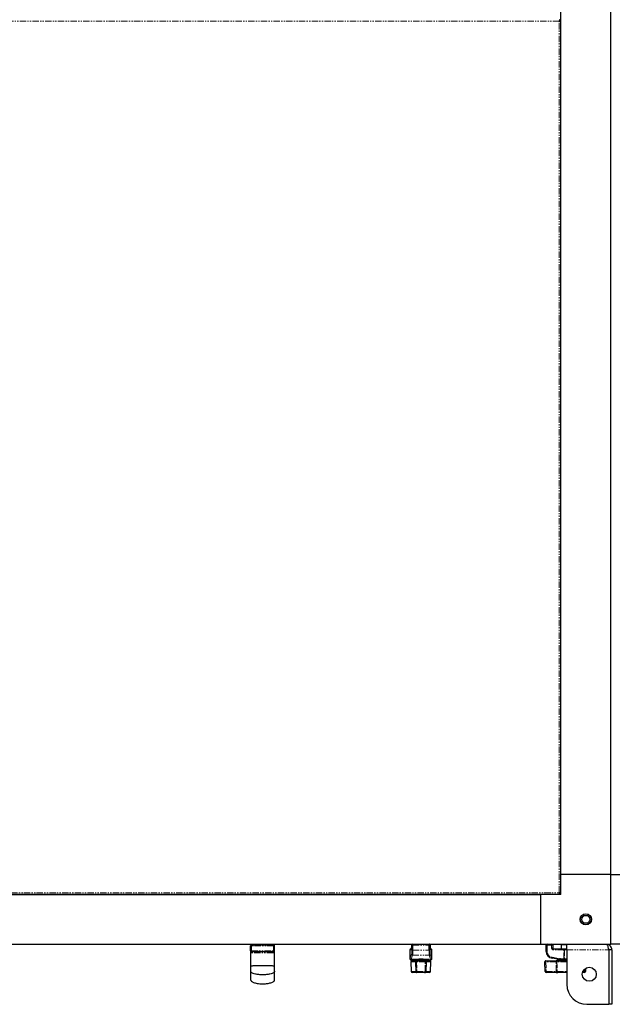
# Model space of a CAD drawing. Units: millimetres. Extents: x -2749 to 23066, y -22654 to 1746.
# Drawn here: x -698 to -105, y -2584 to -1599 of the extents above; entities that cross this region are included whole.
import ezdxf

# ---------------------------------------------------------------- set-up
doc = ezdxf.new("R2010")
doc.units = ezdxf.units.MM
doc.linetypes.add('PHANTOM', pattern=[12.7, 6.35, -1.27, 1.27, -1.27, 1.27, -1.27])

msp = doc.modelspace()

# ---------------------------------------------------------------- linework, layer by layer
at = {"color": 7, "linetype": 'Continuous', "lineweight": 25}
for p, q in [((-156.648, -2453.751), (-156.648, -693.751)), ((-106.648, -2453.751), (-106.648, -693.751)), ((-157.597, -1598.833), (-157.597, -1599.63)), ((-156.73, -1599.701), (-157.527, -1599.701)), ((-156.724, -2472.763), (-156.724, -1599.739)), ((-156.648, -2410.351), (-156.724, -2410.351)), ((-156.724, -2417.151), (-156.648, -2417.151)), ((-156.648, -2440.351), (-156.724, -2440.351)), ((-156.724, -2447.151), (-156.648, -2447.151)), ((-156.724, -2453.751), (-156.648, -2453.751)), ((-106.648, -2453.751), (-156.648, -2453.751)), ((-156.648, -2473.751), (-156.648, -2453.751)), ((-106.648, -2453.751), (-56.648, -2453.751)), ((-106.648, -2523.751), (-106.648, -2453.751)), ((-1240.66, -2473.675), (-157.636, -2473.675)), ((-1221.648, -2473.751), (-176.648, -2473.751)), ((-220.048, -2473.675), (-220.048, -2473.751)), ((-213.248, -2473.751), (-213.248, -2473.675)), ((-190.048, -2473.675), (-190.048, -2473.751)), ((-183.248, -2473.751), (-183.248, -2473.675)), ((-176.648, -2473.675), (-176.648, -2473.751)), ((-176.648, -2523.751), (-176.648, -2473.751)), ((-156.648, -2473.751), (-176.648, -2473.751)), ((-157.597, -2473.669), (-157.597, -2472.872)), ((-156.73, -2472.801), (-157.527, -2472.801)), ((-1221.648, -2523.751), (-176.648, -2523.751)), ((-467.023, -2530.251), (-467.023, -2525.251)), ((-467.023, -2530.251), (-467.023, -2545.251)), ((-466.023, -2524.251), (-444.023, -2524.251)), ((-458.023, -2523.751), (-458.023, -2524.251)), ((-452.023, -2524.251), (-452.023, -2523.751)), ((-443.023, -2530.251), (-443.023, -2525.251)), ((-443.023, -2545.251), (-443.023, -2530.251)), ((-307.64, -2529.251), (-307.64, -2538.292)), ((-306.637, -2528.251), (-306.64, -2528.251)), ((-306.637, -2528.251), (-306.065, -2528.251)), ((-306.253, -2524.751), (-306.253, -2527.251)), ((-306.045, -2524.751), (-306.045, -2527.251)), ((-287.251, -2527.251), (-287.251, -2524.751)), ((-287.228, -2528.251), (-286.658, -2528.251)), ((-287.042, -2527.251), (-287.042, -2524.751)), ((-286.658, -2528.251), (-286.656, -2528.251)), ((-285.656, -2538.292), (-285.656, -2529.251)), ((-176.648, -2523.751), (-106.648, -2523.751)), ((-171.298, -2530.821), (-171.298, -2524.751)), ((-164.798, -2524.751), (-164.798, -2527.251)), ((-163.798, -2528.251), (-153.392, -2528.251)), ((-156.198, -2523.851), (-156.198, -2528.251)), ((-156.198, -2523.851), (-150.648, -2523.851)), ((-156.098, -2523.751), (-156.098, -2523.851)), ((-153.392, -2528.251), (-153.209, -2528.251)), ((-153.209, -2528.251), (-150.648, -2528.251)), ((-150.648, -2529.151), (-150.648, -2523.751)), ((-150.648, -2529.151), (-150.648, -2563.751)), ((-108.718, -2529.151), (-108.718, -2583.751)), ((-105.648, -2529.151), (-108.648, -2529.151)), ((-108.648, -2529.151), (-108.648, -2583.751)), ((-36.648, -2523.751), (-106.648, -2523.751)), ((-105.648, -2529.151), (-105.648, -2583.751)), ((-444.023, -2531.251), (-466.023, -2531.251)), ((-306.574, -2539.301), (-304.648, -2539.301)), ((-305.612, -2540.301), (-301.542, -2540.301)), ((-304.648, -2539.301), (-304.648, -2540.301)), ((-304.648, -2539.301), (-296.648, -2539.301)), ((-301.067, -2540.301), (-292.228, -2540.301)), ((-300.748, -2539.241), (-300.748, -2539.301)), ((-300.648, -2539.241), (-300.648, -2539.301)), ((-296.648, -2539.301), (-288.648, -2539.301)), ((-292.648, -2539.301), (-292.648, -2539.184)), ((-292.559, -2539.253), (-292.548, -2539.268)), ((-292.548, -2539.301), (-292.548, -2539.241)), ((-291.753, -2540.301), (-287.683, -2540.301)), ((-288.648, -2540.301), (-288.648, -2539.301)), ((-288.648, -2539.301), (-286.722, -2539.301)), ((-171.662, -2540.301), (-161.467, -2540.301)), ((-158.04, -2538.96), (-165.448, -2537.726)), ((-160.198, -2539.301), (-160.198, -2540.301)), ((-160.198, -2539.301), (-150.648, -2539.301)), ((-159.708, -2540.301), (-150.648, -2540.301)), ((-156.198, -2539.197), (-156.198, -2539.301)), ((-153.179, -2539.289), (-153.37, -2539.294)), ((-306.612, -2541.335), (-306.28, -2550.835)), ((-302.067, -2541.337), (-301.721, -2550.837)), ((-291.575, -2550.837), (-291.229, -2541.337)), ((-287.016, -2550.835), (-286.684, -2541.335)), ((-172.33, -2550.835), (-172.661, -2541.335)), ((-131.962, -2547.882), (-132.066, -2550.835)), ((-301.233, -2551.801), (-305.28, -2551.801)), ((-292.574, -2551.801), (-300.721, -2551.801)), ((-288.015, -2551.801), (-292.063, -2551.801)), ((-161.29, -2551.801), (-171.33, -2551.801)), ((-150.648, -2551.801), (-159.512, -2551.801)), ((-133.065, -2551.801), (-134.87, -2551.801)), ((-130.648, -2583.751), (-108.718, -2583.751)), ((-105.648, -2583.751), (-108.648, -2583.751))]:
    msp.add_line(p, q, dxfattribs=at)
at = {"color": 7, "linetype": 'PHANTOM', "lineweight": 18}
for p, q in [((-158.324, -1600.427), (-1239.972, -1600.427)), ((-158.324, -2472.075), (-158.324, -1600.427)), ((-1239.972, -2472.075), (-158.324, -2472.075)), ((-466.023, -2525.251), (-467.023, -2525.251)), ((-467.023, -2530.251), (-466.023, -2530.251)), ((-466.023, -2524.251), (-466.023, -2525.251)), ((-466.023, -2530.251), (-466.023, -2525.251)), ((-444.023, -2525.251), (-466.023, -2525.251)), ((-466.023, -2531.251), (-466.023, -2530.251)), ((-466.023, -2530.251), (-444.023, -2530.251)), ((-444.023, -2524.251), (-444.023, -2525.251)), ((-444.023, -2530.251), (-444.023, -2525.251)), ((-443.023, -2525.251), (-444.023, -2525.251)), ((-444.023, -2531.251), (-444.023, -2530.251)), ((-444.023, -2530.251), (-443.023, -2530.251)), ((-307.634, -2529.251), (-307.64, -2529.251)), ((-307.634, -2529.251), (-307.634, -2538.29)), ((-306.187, -2529.251), (-307.634, -2529.251)), ((-306.253, -2524.751), (-306.045, -2524.751)), ((-306.253, -2527.251), (-306.045, -2527.251)), ((-306.042, -2524.751), (-306.045, -2524.751)), ((-306.042, -2527.251), (-306.045, -2527.251)), ((-305.715, -2524.751), (-306.042, -2524.751)), ((-306.042, -2524.751), (-306.042, -2527.251)), ((-305.715, -2529.724), (-305.715, -2524.751)), ((-304.718, -2524.751), (-305.715, -2524.751)), ((-304.718, -2529.724), (-305.715, -2529.724)), ((-305.253, -2523.751), (-305.253, -2523.773)), ((-304.718, -2523.751), (-304.718, -2524.751)), ((-304.718, -2524.751), (-304.718, -2529.724)), ((-304.718, -2524.751), (-288.578, -2524.751)), ((-304.718, -2529.724), (-288.578, -2529.724)), ((-288.578, -2524.751), (-288.578, -2523.751)), ((-288.578, -2529.724), (-288.578, -2524.751)), ((-287.58, -2524.751), (-288.578, -2524.751)), ((-287.58, -2529.724), (-288.578, -2529.724)), ((-288.042, -2523.773), (-288.042, -2523.751)), ((-287.58, -2524.751), (-287.58, -2529.724)), ((-287.253, -2524.751), (-287.58, -2524.751)), ((-287.253, -2527.251), (-287.253, -2524.751)), ((-287.253, -2524.751), (-287.251, -2524.751)), ((-287.253, -2527.251), (-287.251, -2527.251)), ((-287.251, -2524.751), (-287.042, -2524.751)), ((-287.042, -2527.251), (-287.251, -2527.251)), ((-285.661, -2529.251), (-287.108, -2529.251)), ((-285.661, -2538.29), (-285.661, -2529.251)), ((-285.661, -2529.251), (-285.656, -2529.251)), ((-170.408, -2524.751), (-171.298, -2524.751)), ((-171.298, -2530.821), (-170.408, -2530.821)), ((-170.408, -2524.751), (-170.408, -2530.821)), ((-165.908, -2524.751), (-170.408, -2524.751)), ((-165.908, -2527.251), (-165.908, -2524.751)), ((-165.908, -2524.751), (-164.798, -2524.751)), ((-165.908, -2527.251), (-164.798, -2527.251)), ((-153.503, -2529.251), (-163.908, -2529.251)), ((-153.503, -2538.295), (-153.503, -2529.251)), ((-153.137, -2529.251), (-153.503, -2529.251)), ((-153.137, -2529.251), (-153.137, -2538.29)), ((-150.648, -2529.251), (-153.137, -2529.251)), ((-150.648, -2529.151), (-108.718, -2529.151)), ((-307.315, -2537.749), (-305.944, -2533.632)), ((-306.637, -2539.289), (-306.633, -2539.294)), ((-304.946, -2534.609), (-306.318, -2538.726)), ((-306.318, -2538.726), (-298.615, -2538.726)), ((-304.946, -2534.609), (-288.349, -2534.609)), ((-301.067, -2540.301), (-301.067, -2541.335)), ((-294.68, -2538.726), (-286.978, -2538.726)), ((-292.228, -2540.301), (-292.228, -2541.335)), ((-286.978, -2538.726), (-288.349, -2534.609)), ((-287.352, -2533.632), (-285.98, -2537.749)), ((-286.662, -2539.294), (-286.658, -2539.289)), ((-165.395, -2536.739), (-157.986, -2537.974)), ((-153.503, -2538.295), (-153.137, -2538.29)), ((-302.088, -2541.335), (-306.612, -2541.335)), ((-306.28, -2550.835), (-301.764, -2550.835)), ((-292.228, -2541.335), (-301.067, -2541.335)), ((-301.067, -2541.335), (-300.721, -2550.835)), ((-300.721, -2550.835), (-292.574, -2550.835)), ((-300.721, -2550.835), (-300.721, -2551.801)), ((-292.574, -2550.835), (-292.228, -2541.335)), ((-292.574, -2550.835), (-292.574, -2551.801)), ((-291.532, -2550.835), (-287.016, -2550.835)), ((-286.684, -2541.335), (-291.207, -2541.335)), ((-171.62, -2541.335), (-171.288, -2550.835)), ((-161.424, -2541.335), (-171.62, -2541.335)), ((-171.288, -2550.835), (-161.248, -2550.835)), ((-161.248, -2550.835), (-161.424, -2541.335)), ((-150.648, -2541.335), (-160.545, -2541.335)), ((-160.359, -2550.835), (-150.648, -2550.835)), ((-134.512, -2550.835), (-133.107, -2550.835)), ((-133.107, -2550.835), (-133.034, -2548.738))]:
    msp.add_line(p, q, dxfattribs=at)
at = {"color": 7, "linetype": 'PHANTOM', "lineweight": 18, "flags": 128}
for points in [[(-465.509, -2532.251), (-465.519, -2532.056), (-465.548, -2531.868), (-465.595, -2531.695), (-465.659, -2531.544), (-465.737, -2531.419), (-465.826, -2531.327), (-465.922, -2531.27), (-466.023, -2531.251)], [(-444.537, -2532.251), (-444.527, -2532.056), (-444.497, -2531.868), (-444.45, -2531.695), (-444.386, -2531.544), (-444.308, -2531.419), (-444.219, -2531.327), (-444.123, -2531.27), (-444.023, -2531.251)], [(-301.542, -2540.301), (-301.651, -2540.321), (-301.756, -2540.38), (-301.852, -2540.476), (-301.935, -2540.606), (-302.003, -2540.763), (-302.052, -2540.942), (-302.081, -2541.136), (-302.088, -2541.335)], [(-291.753, -2540.301), (-291.644, -2540.321), (-291.539, -2540.38), (-291.444, -2540.476), (-291.36, -2540.606), (-291.292, -2540.763), (-291.243, -2540.942), (-291.214, -2541.136), (-291.207, -2541.335)], [(-301.764, -2550.835), (-301.75, -2551.026), (-301.718, -2551.207), (-301.668, -2551.374), (-301.602, -2551.52), (-301.522, -2551.639), (-301.432, -2551.728), (-301.334, -2551.782), (-301.233, -2551.801)], [(-292.063, -2551.801), (-291.961, -2551.782), (-291.864, -2551.728), (-291.773, -2551.639), (-291.694, -2551.52), (-291.627, -2551.374), (-291.577, -2551.207), (-291.545, -2551.026), (-291.532, -2550.835)]]:
    msp.add_lwpolyline(points, dxfattribs=at)
at = {"color": 7, "linetype": 'Continuous', "lineweight": 25, "flags": 128}
for points in [[(-306.633, -2539.294), (-306.828, -2539.275), (-306.839, -2539.273)], [(-286.662, -2539.294), (-286.468, -2539.275), (-286.449, -2539.272)]]:
    msp.add_lwpolyline(points, dxfattribs=at)
at = {"color": 7, "linetype": 'Continuous', "lineweight": 25}
for centre, radius in [((-131.648, -2498.751), 5.65), ((-131.648, -2498.751), 5.55), ((-131.648, -2498.751), 4), ((-128.148, -2553.751), 7)]:
    msp.add_circle(centre, radius, dxfattribs=at)
for centre, radius, start, end in [((-466.023, -2525.251), 1, 90, 180), ((-466.023, -2530.251), 1, 180, 270), ((-444.023, -2525.251), 1, 0, 90), ((-444.023, -2530.251), 1, 270, 0), ((-306.64, -2529.251), 1, 90, 180), ((-305.253, -2524.751), 1, 90, 180), ((-305.045, -2524.751), 1, 90, 180), ((-288.251, -2524.751), 1, 0, 90), ((-288.042, -2524.751), 1, 0, 90), ((-286.656, -2529.251), 1, 0, 90), ((-170.298, -2524.751), 1, 90, 180), ((-164.298, -2530.821), 7, 180, 260.537678), ((-165.798, -2524.751), 1, 0, 90), ((-163.798, -2527.251), 1, 180, 270), ((-305.612, -2541.301), 1, 90, 182), ((-301.067, -2541.301), 1, 90, 182.086169), ((-292.228, -2541.301), 1, 0, 90), ((-287.683, -2541.301), 1, 358, 90), ((-171.662, -2541.301), 1, 90, 182), ((-153.93, -2514.301), 25, 260.537678, 271.283166), ((-153.93, -2514.301), 25, 271.720305, 277.543898), ((-305.28, -2550.801), 1, 182, 270), ((-300.721, -2550.801), 1, 182.086169, 270), ((-292.574, -2550.801), 1, 270, 357.913831), ((-292.228, -2541.301), 1, 357.913831, 0), ((-288.015, -2550.801), 1, 270, 358), ((-171.33, -2550.801), 1, 182, 270), ((-133.065, -2550.801), 1, 270, 358), ((-130.648, -2563.751), 20, 180, 270)]:
    msp.add_arc(centre, radius, start, end, dxfattribs=at)
at = {"color": 7, "linetype": 'PHANTOM', "lineweight": 18}
for centre, radius, start, end in [((-306.636, -2529.249), 0.999, 90.076633, 180.07383), ((-305.185, -2529.251), 1.003, 153.787332, 179.994853), ((-305.043, -2524.749), 0.999, 90.074914, 180.075549), ((-304.716, -2524.749), 0.999, 90.075631, 180.07312), ((-288.579, -2524.749), 0.999, 359.924451, 89.925086), ((-288.252, -2524.749), 0.999, 359.92617, 89.923367), ((-288.111, -2529.251), 1.003, 0.00199, 26.022963), ((-286.66, -2529.249), 0.999, 359.92688, 89.924369), ((-168.065, -2524.504), 2.356, 161.363009, 186.018084), ((-164.408, -2530.821), 6, 180, 260.537678), ((-163.565, -2524.504), 2.356, 161.363009, 186.018084), ((-163.908, -2527.251), 2, 180, 270), ((-161.565, -2529.004), 2.356, 161.363009, 186.018084), ((-151.16, -2529.004), 2.356, 161.363009, 186.018084), ((-156.645, -2529.002), 3.517, 355.950646, 12.340472), ((-306.633, -2538.288), 1.001, 180.081719, 269.795146), ((-306.31, -2537.72), 1.006, 181.624462, 269.558635), ((-304.939, -2533.604), 1.006, 181.624462, 269.558635), ((-288.357, -2533.604), 1.006, 270.442105, 358.373086), ((-286.985, -2537.72), 1.006, 270.441365, 358.375538), ((-286.662, -2538.288), 1.001, 270.203137, 359.918287), ((-177.851, -2541.071), 6.236, 357.568653, 7.095066), ((-163.147, -2537.357), 2.331, 164.642932, 189.110547), ((-167.655, -2541.071), 6.236, 357.568653, 7.095066), ((-159.615, -2541.232), 0.936, 95.70964, 186.340087), ((-155.738, -2538.591), 2.331, 164.642932, 189.110547), ((-154.04, -2514.301), 24, 260.537678, 271.283166), ((-151.148, -2538.49), 2.363, 175.252786, 199.893538), ((-156.622, -2538.642), 3.503, 349.356644, 5.773978), ((-153.857, -2514.301), 24, 271.720305, 277.685543), ((-301.578, -2534.372), 6.982, 265.985191, 274.192513), ((-301.231, -2543.866), 6.988, 265.98513, 274.185739), ((-292.064, -2543.866), 6.988, 265.814195, 274.014936), ((-291.717, -2534.372), 6.982, 265.807554, 274.014742), ((-172.141, -2534.09), 7.264, 265.888714, 274.111286), ((-171.809, -2543.563), 7.291, 265.903689, 274.096311), ((-176.966, -2551.071), 5.682, 352.620168, 2.372471), ((-166.929, -2551.071), 5.686, 352.623648, 2.368992), ((-159.433, -2550.877), 0.927, 177.435424, 265.088562), ((-127.436, -2551.071), 5.676, 177.618279, 187.382018), ((-132.586, -2543.565), 7.289, 265.902875, 274.097125)]:
    msp.add_arc(centre, radius, start, end, dxfattribs=at)
for centre, major_axis, ratio, start_param, end_param in [((-306.47, -2527.251), (0, 2), 0.1112504, 4.5368247, 4.712389), ((-306.187, -2527.251), (0, 2), 0.0726677, 3.1415927, 4.712389), ((-306.006, -2529.724), (0, 4), 0.0726677, 3.3564081, 4.712389), ((-305.008, -2529.724), (0, 5), 0.0581342, 3.3564081, 4.712389), ((-288.287, -2529.724), (0, 5), 0.0581342, 1.5707963, 2.9267773), ((-287.29, -2529.724), (0, 4), 0.0726677, 1.5707963, 2.9267773), ((-287.108, -2527.251), (0, 2), 0.0726677, 1.5707963, 3.1415927), ((-307.687, -2514.301), (0, 24), 0.0726677, 3.1716176, 3.3564081), ((-306.689, -2514.301), (0, 25), 0.069761, 3.1716176, 3.3564081), ((-286.606, -2514.301), (0, 25), 0.069761, 2.9267773, 3.1115677), ((-285.609, -2514.301), (0, 24), 0.0726677, 2.9267773, 3.1115677)]:
    msp.add_ellipse(centre, major_axis=major_axis, ratio=ratio, start_param=start_param, end_param=end_param, dxfattribs=at)
at = {"color": 7, "linetype": 'Continuous', "lineweight": 25}
for centre, major_axis, ratio, start_param, end_param in [((-306.574, -2514.301), (0, 25), 0.1068004, 3.1191972, 3.1415927), ((-296.648, -2539.511), (-4.1, 0), 0.2181818, 4.2118522, 5.2129258), ((-286.722, -2514.301), (0, 25), 0.1068004, 3.1415927, 3.1639881)]:
    msp.add_ellipse(centre, major_axis=major_axis, ratio=ratio, start_param=start_param, end_param=end_param, dxfattribs=at)
for points, knots in [([(-157.597, -1598.833), (-157.649, -1598.836), (-157.751, -1598.841), (-157.904, -1599.093), (-158.057, -1599.493), (-158.197, -1599.965), (-158.286, -1600.289), (-158.324, -1600.427)], [0, 0, 0, 0, 0.2109073, 0.4218485, 0.6327845, 0.8437214, 1, 1, 1, 1]), ([(-157.597, -1599.63), (-157.663, -1599.635), (-157.785, -1599.645), (-157.963, -1599.827), (-158.132, -1600.079), (-158.252, -1600.297), (-158.316, -1600.413), (-158.324, -1600.427)], [0, 0, 0, 0, 0.27111537, 0.50344831, 0.73573784, 0.96800039, 1, 1, 1, 1]), ([(-158.324, -1600.427), (-158.137, -1600.376), (-157.764, -1600.274), (-157.272, -1600.12), (-156.91, -1599.967), (-156.725, -1599.827), (-156.728, -1599.738), (-156.73, -1599.701)], [0, 0, 0, 0, 0.2109091, 0.4218509, 0.6327866, 0.8437247, 1, 1, 1, 1]), ([(-158.324, -1600.427), (-158.204, -1600.361), (-157.981, -1600.239), (-157.716, -1600.061), (-157.554, -1599.892), (-157.518, -1599.772), (-157.526, -1599.708), (-157.527, -1599.701)], [0, 0, 0, 0, 0.2711098, 0.5034521, 0.7357212, 0.9679904, 1, 1, 1, 1]), ([(-158.324, -2472.075), (-158.273, -2472.261), (-158.171, -2472.634), (-158.017, -2473.127), (-157.864, -2473.489), (-157.724, -2473.674), (-157.635, -2473.67), (-157.597, -2473.669)], [0, 0, 0, 0, 0.2109117, 0.4218541, 0.6327904, 0.8437222, 1, 1, 1, 1]), ([(-158.324, -2472.075), (-158.258, -2472.195), (-158.136, -2472.418), (-157.958, -2472.683), (-157.789, -2472.845), (-157.669, -2472.881), (-157.605, -2472.873), (-157.597, -2472.872)], [0, 0, 0, 0, 0.2711077, 0.5034437, 0.7357261, 0.9679896, 1, 1, 1, 1]), ([(-156.73, -2472.801), (-156.733, -2472.75), (-156.738, -2472.648), (-156.99, -2472.494), (-157.39, -2472.341), (-157.862, -2472.201), (-158.186, -2472.112), (-158.324, -2472.075)], [0, 0, 0, 0, 0.21090224, 0.42184722, 0.6327835, 0.84371726, 1, 1, 1, 1]), ([(-157.527, -2472.801), (-157.532, -2472.735), (-157.542, -2472.613), (-157.724, -2472.435), (-157.976, -2472.267), (-158.193, -2472.146), (-158.31, -2472.082), (-158.324, -2472.075)], [0, 0, 0, 0, 0.2710993, 0.5034532, 0.7357331, 0.967974, 1, 1, 1, 1]), ([(-306.253, -2527.251), (-306.254, -2527.377), (-306.257, -2527.72), (-306.27, -2528.084), (-306.285, -2528.245), (-306.286, -2528.251)], [0, 0, 0, 0, 0.3616453, 0.977254, 1, 1, 1, 1]), ([(-306.045, -2527.251), (-306.045, -2527.382), (-306.047, -2527.741), (-306.063, -2528.266), (-306.091, -2528.692), (-306.11, -2528.882), (-306.124, -2528.946), (-306.121, -2528.934), (-306.121, -2528.934)], [0, 0, 0, 0, 0.1667896, 0.457123, 0.7094417, 0.8904676, 0.9957511, 1, 1, 1, 1]), ([(-287.174, -2528.934), (-287.174, -2528.935), (-287.172, -2528.943), (-287.181, -2528.903), (-287.195, -2528.785), (-287.219, -2528.5), (-287.241, -2528.023), (-287.25, -2527.563), (-287.251, -2527.297), (-287.251, -2527.251)], [0, 0, 0, 0, 0.0034871, 0.0880502, 0.2178091, 0.410659, 0.6606072, 0.9416375, 1, 1, 1, 1]), ([(-287.008, -2528.251), (-287.012, -2528.192), (-287.03, -2527.972), (-287.04, -2527.608), (-287.042, -2527.327), (-287.042, -2527.251)], [0, 0, 0, 0, 0.2118867, 0.7869033, 1, 1, 1, 1]), ([(-111.048, -2523.751), (-110.875, -2523.815), (-110.529, -2523.944), (-110.01, -2524.943), (-109.491, -2526.405), (-109.06, -2527.908), (-108.803, -2528.843), (-108.718, -2529.151)], [0, 0, 0, 0, 0.2226698, 0.4453615, 0.6680531, 0.8907482, 1, 1, 1, 1]), ([(-105.648, -2529.151), (-105.712, -2528.521), (-105.84, -2527.262), (-106.84, -2525.599), (-108.302, -2524.376), (-109.805, -2523.815), (-110.74, -2523.767), (-111.048, -2523.751)], [0, 0, 0, 0, 0.2226681, 0.4453651, 0.668059, 0.8907485, 1, 1, 1, 1]), ([(-108.648, -2529.151), (-108.674, -2528.792), (-108.709, -2528.308), (-109.007, -2527.943), (-109.084, -2527.849)], [0, 0, 0, 0, 0.7426212, 1, 1, 1, 1]), ([(-307.63, -2538.292), (-307.633, -2538.313), (-307.653, -2538.457), (-307.568, -2538.698), (-307.408, -2538.952), (-307.219, -2539.118), (-307.04, -2539.215), (-306.907, -2539.26), (-306.849, -2539.27), (-306.839, -2539.272)], [0, 0, 0, 0, 0.0472984, 0.3153274, 0.5261217, 0.7026432, 0.8520547, 0.9746392, 1, 1, 1, 1]), ([(-300.637, -2540.301), (-300.636, -2540.301), (-300.628, -2540.301), (-300.701, -2540.301), (-301.014, -2540.301), (-301.366, -2540.301), (-301.542, -2540.301)], [0, 0, 0, 0, 0.0226381, 0.3483934, 0.6741961, 1, 1, 1, 1]), ([(-298.615, -2538.726), (-299, -2538.782), (-299.771, -2538.893), (-300.506, -2539.09), (-300.738, -2539.197), (-300.747, -2539.236), (-300.748, -2539.241)], [0, 0, 0, 0, 0.3172549, 0.6344113, 0.9526667, 1, 1, 1, 1]), ([(-292.548, -2539.241), (-292.593, -2539.201), (-292.684, -2539.121), (-293.389, -2538.929), (-294.14, -2538.793), (-294.611, -2538.734), (-294.68, -2538.726)], [0, 0, 0, 0, 0.3141222, 0.6280874, 0.9456924, 1, 1, 1, 1]), ([(-291.753, -2540.301), (-291.766, -2540.301), (-291.936, -2540.301), (-292.071, -2540.301), (-292.196, -2540.301)], [0, 0, 0, 0, 0.0764451, 1, 1, 1, 1]), ([(-159.708, -2540.301), (-159.716, -2540.301), (-159.849, -2540.301), (-160.178, -2540.301), (-160.79, -2540.301), (-161.241, -2540.301), (-161.467, -2540.301)], [0, 0, 0, 0, 0.0226433, 0.3483842, 0.6741895, 1, 1, 1, 1]), ([(-467.023, -2545.251), (-467.013, -2545.243), (-466.994, -2545.226), (-466.826, -2545.2), (-466.459, -2545.167), (-465.723, -2545.126), (-464.284, -2545.076), (-461.968, -2545.028), (-458.744, -2544.992), (-455.023, -2544.979), (-451.302, -2544.992), (-448.077, -2545.028), (-445.761, -2545.076), (-444.322, -2545.126), (-443.586, -2545.167), (-443.22, -2545.2), (-443.052, -2545.226), (-443.032, -2545.243), (-443.023, -2545.251)], [0, 0, 0, 0, 0.0131369, 0.0282777, 0.0466158, 0.0829201, 0.1335473, 0.2282852, 0.3540624, 0.4999998, 0.6459378, 0.7717155, 0.8664523, 0.9170801, 0.9533843, 0.9717224, 0.9868631, 1, 1, 1, 1]), ([(-467.023, -2545.251), (-467.023, -2545.85), (-467.023, -2546.988), (-467.023, -2548.545), (-467.023, -2549.82), (-467.023, -2550.316), (-467.023, -2550.568)], [0, 0, 0, 0, 0.2690763, 0.5102907, 0.7505912, 1, 1, 1, 1]), ([(-467.023, -2550.568), (-467.023, -2551.898), (-467.023, -2554.558), (-467.023, -2557.21), (-467.023, -2558.935), (-467.023, -2559.145), (-467.023, -2559.251)], [0, 0, 0, 0, 0.2499451, 0.4999864, 0.7499813, 1, 1, 1, 1]), ([(-443.023, -2550.568), (-443.032, -2550.676), (-443.052, -2550.909), (-443.22, -2551.266), (-443.587, -2551.731), (-444.322, -2552.284), (-445.761, -2552.977), (-448.078, -2553.645), (-451.302, -2554.144), (-455.023, -2554.326), (-458.744, -2554.144), (-461.968, -2553.645), (-464.284, -2552.977), (-465.723, -2552.284), (-466.459, -2551.731), (-466.826, -2551.266), (-466.994, -2550.909), (-467.013, -2550.676), (-467.023, -2550.568)], [0, 0, 0, 0, 0.0131144, 0.028233, 0.0465514, 0.0828356, 0.1334562, 0.2282041, 0.3540154, 0.5000002, 0.6459844, 0.7717952, 0.8665441, 0.9171642, 0.9534485, 0.9717668, 0.9868857, 1, 1, 1, 1]), ([(-443.023, -2550.568), (-443.023, -2550.316), (-443.023, -2549.82), (-443.023, -2548.545), (-443.023, -2546.988), (-443.023, -2545.85), (-443.023, -2545.251)], [0, 0, 0, 0, 0.2494088, 0.4897093, 0.7309237, 1, 1, 1, 1]), ([(-443.023, -2559.251), (-443.023, -2559.145), (-443.023, -2558.935), (-443.023, -2557.21), (-443.023, -2554.558), (-443.023, -2551.898), (-443.023, -2550.568)], [0, 0, 0, 0, 0.2500187, 0.5000136, 0.7500549, 1, 1, 1, 1]), ([(-467.023, -2559.251), (-467.006, -2559.406), (-466.969, -2559.753), (-466.654, -2560.279), (-466.096, -2560.831), (-465.216, -2561.394), (-463.973, -2561.945), (-462.334, -2562.451), (-460.285, -2562.875), (-457.518, -2563.209), (-454.116, -2563.304), (-450.41, -2563.015), (-447.353, -2562.398), (-445.207, -2561.608), (-444.057, -2560.926), (-443.47, -2560.357), (-443.206, -2559.977), (-443.05, -2559.608), (-443.031, -2559.365), (-443.023, -2559.251)], [0, 0, 0, 0, 0.0173962, 0.0388285, 0.0671054, 0.1051336, 0.1554273, 0.2195606, 0.2975272, 0.3901625, 0.5324757, 0.6790916, 0.8071756, 0.8814006, 0.9353421, 0.9557514, 0.9727258, 0.9871658, 1, 1, 1, 1]), ([(-301.233, -2551.801), (-301.21, -2551.801), (-301.028, -2551.801), (-300.885, -2551.801), (-300.76, -2551.801)], [0, 0, 0, 0, 0.1270395, 1, 1, 1, 1]), ([(-292.998, -2551.801), (-292.999, -2551.801), (-293.006, -2551.801), (-292.922, -2551.801), (-292.599, -2551.801), (-292.241, -2551.801), (-292.063, -2551.801)], [0, 0, 0, 0, 0.0391241, 0.3593818, 0.6796925, 1, 1, 1, 1]), ([(-161.29, -2551.801), (-161.263, -2551.801), (-161.012, -2551.801), (-160.536, -2551.801), (-159.926, -2551.801), (-159.65, -2551.801), (-159.512, -2551.801)], [0, 0, 0, 0, 0.0391242, 0.3593683, 0.679692, 1, 1, 1, 1])]:
    msp.add_open_spline(points, degree=3, knots=knots, dxfattribs=at)
at = {"color": 7, "linetype": 'PHANTOM', "lineweight": 18}
for points, knots in [([(-465.509, -2532.251), (-465.697, -2532.231), (-465.94, -2532.205), (-466.33, -2532.011), (-466.695, -2531.677), (-466.967, -2531.027), (-467.022, -2530.515), (-467.023, -2530.253), (-467.023, -2530.251)], [0, 0, 0, 0, 0.1951009, 0.2520922, 0.4726547, 0.7292608, 0.9973532, 1, 1, 1, 1]), ([(-443.023, -2530.251), (-443.023, -2530.253), (-443.023, -2530.515), (-443.078, -2531.027), (-443.351, -2531.677), (-443.808, -2532.098), (-444.237, -2532.24), (-444.481, -2532.249), (-444.537, -2532.251)], [0, 0, 0, 0, 0.0026468, 0.2707358, 0.5273396, 0.7478937, 0.9432243, 1, 1, 1, 1]), ([(-444.537, -2532.251), (-444.605, -2532.251), (-445.296, -2532.251), (-446.748, -2532.251), (-449.193, -2532.251), (-452.037, -2532.251), (-455.287, -2532.251), (-458.631, -2532.251), (-461.954, -2532.251), (-464.281, -2532.251), (-465.37, -2532.251), (-465.509, -2532.251)], [0, 0, 0, 0, 0.0109896, 0.1113465, 0.2144987, 0.3611394, 0.5093343, 0.6666565, 0.8257993, 0.9778878, 1, 1, 1, 1]), ([(-301.764, -2550.835), (-301.786, -2550.169), (-301.894, -2547.003), (-302.003, -2543.836), (-302.088, -2541.335)], [0, 0, 0, 0, 0.2103604, 1, 1, 1, 1]), ([(-291.207, -2541.335), (-291.23, -2542.002), (-291.338, -2545.168), (-291.446, -2548.335), (-291.532, -2550.835)], [0, 0, 0, 0, 0.2103657, 1, 1, 1, 1]), ([(-161.424, -2541.335), (-161.312, -2541.337), (-161.087, -2541.341), (-160.768, -2541.341), (-160.621, -2541.337), (-160.545, -2541.335)], [0, 0, 0, 0, 0.3259852, 0.651831, 1, 1, 1, 1]), ([(-161.248, -2550.835), (-161.234, -2550.836), (-161.109, -2550.838), (-160.871, -2550.841), (-160.566, -2550.841), (-160.428, -2550.837), (-160.359, -2550.835)], [0, 0, 0, 0, 0.0390963, 0.359394, 0.6796305, 1, 1, 1, 1]), ([(-160.545, -2541.335), (-160.532, -2542.002), (-160.471, -2545.168), (-160.408, -2548.335), (-160.359, -2550.835)], [0, 0, 0, 0, 0.2103658, 1, 1, 1, 1])]:
    msp.add_open_spline(points, degree=3, knots=knots, dxfattribs=at)

doc.saveas('drawing.dxf')
